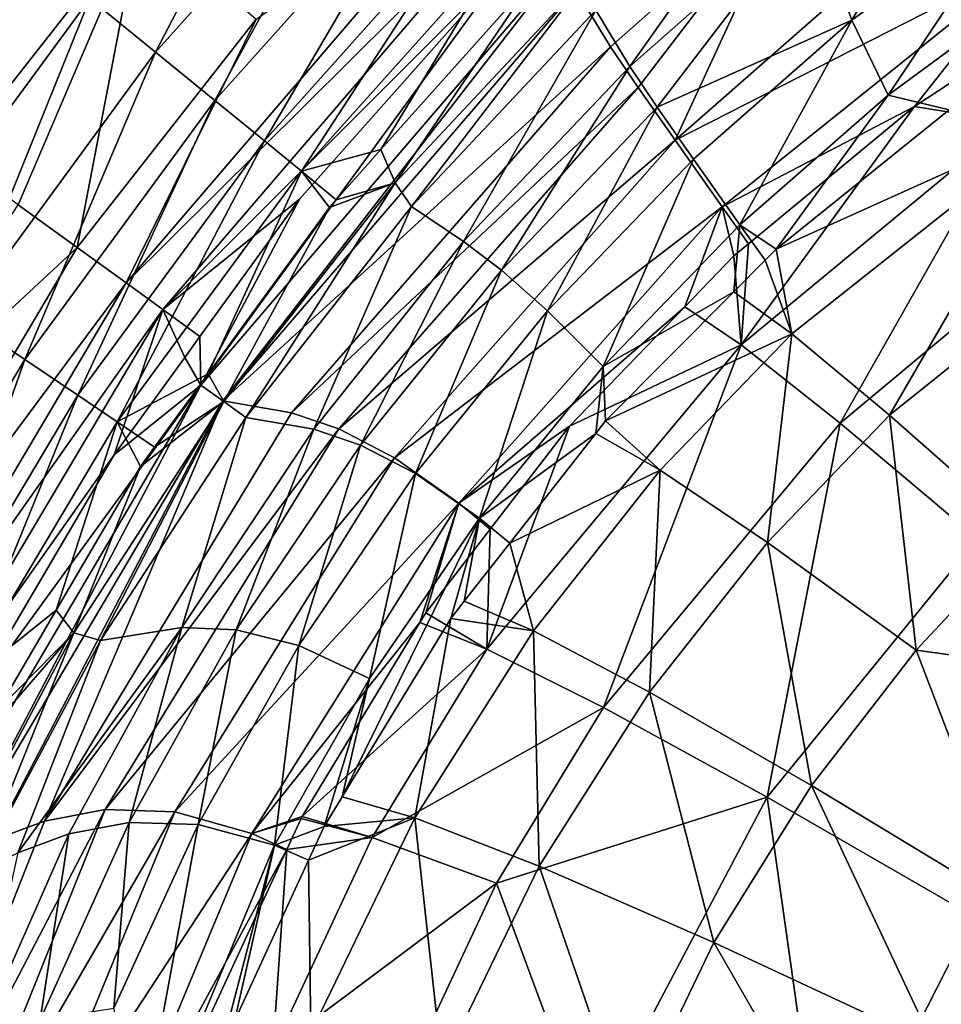
# Model space of a CAD drawing. Extents: x -1 to 160, y 0 to 70.
# Drawn here: x 14 to 19, y 49 to 55 of the extents above; entities that cross this region are included whole.
import ezdxf

# ---------------------------------------------------------------- set-up
doc = ezdxf.new("R2010")
doc.units = 0
doc.layers.add('PORCELANA', color=60, linetype='CONTINUOUS')

msp = doc.modelspace()

# ---------------------------------------------------------------- linework, layer by layer
at = {"layer": 'PORCELANA'}
for points in [[(14.4159, 54.565, 39.3776), (15.3479, 56.3564, 39.6304), (14.0265, 54.8825, 39.6287), (14.4159, 54.565, 39.3776)], [(14.4159, 54.565, 39.3776), (15.7047, 56.0044, 39.3805), (15.3479, 56.3564, 39.6304), (14.4159, 54.565, 39.3776)], [(18.2917, 55.4246, 23.2334), (18.5363, 54.7532, 16.1661), (19.4347, 56.2711, 23.223), (18.2917, 55.4246, 23.2334)], [(19.4347, 56.2711, 23.223), (18.5363, 54.7532, 16.1661), (19.5356, 55.4898, 16.1637), (19.4347, 56.2711, 23.223)], [(14.7672, 54.2782, 39.0286), (15.7047, 56.0044, 39.3805), (14.4159, 54.565, 39.3776), (14.7672, 54.2782, 39.0286)], [(14.7672, 54.2782, 39.0286), (16.027, 55.6865, 39.0332), (15.7047, 56.0044, 39.3805), (14.7672, 54.2782, 39.0286)], [(17.0209, 54.8136, 30.3055), (17.2222, 54.4789, 23.2619), (18.2104, 55.8752, 30.2671), (17.0209, 54.8136, 30.3055)], [(18.2104, 55.8752, 30.2671), (17.2222, 54.4789, 23.2619), (18.2917, 55.4246, 23.2334), (18.2104, 55.8752, 30.2671)], [(15.0114, 54.7595, 38.9005), (16.4319, 55.7548, 38.4989), (14.2418, 53.1987, 38.4886), (15.0114, 54.7595, 38.9005)], [(14.2418, 53.1987, 38.4886), (16.4319, 55.7548, 38.4989), (16.6204, 55.5628, 38.0407), (14.2418, 53.1987, 38.4886)], [(15.0598, 54.0394, 38.5986), (16.027, 55.6865, 39.0332), (14.7672, 54.2782, 39.0286), (15.0598, 54.0394, 38.5986)], [(16.2957, 55.4215, 38.6052), (16.027, 55.6865, 39.0332), (15.0598, 54.0394, 38.5986), (16.2957, 55.4215, 38.6052)], [(14.2418, 53.1987, 38.4886), (16.6204, 55.5628, 38.0407), (14.4588, 53.0413, 38.0269), (14.2418, 53.1987, 38.4886)], [(14.4588, 53.0413, 38.0269), (16.6204, 55.5628, 38.0407), (16.5007, 55.0848, 37.0753), (14.4588, 53.0413, 38.0269)], [(16.9034, 54.9327, 30.2436), (18.1865, 55.5501, 23.1414), (17.1074, 54.596, 23.1703), (16.9034, 54.9327, 30.2436)], [(18.1865, 55.5501, 23.1414), (17.2725, 54.3544, 19.6143), (17.1074, 54.596, 23.1703), (18.1865, 55.5501, 23.1414)], [(18.1865, 55.5501, 23.1414), (17.49, 54.043, 16.0611), (17.2725, 54.3544, 19.6143), (18.1865, 55.5501, 23.1414)], [(18.4359, 54.8722, 16.0382), (17.49, 54.043, 16.0611), (18.1865, 55.5501, 23.1414), (18.4359, 54.8722, 16.0382)], [(18.7504, 54.3094, 12.6456), (19.5356, 55.4898, 16.1637), (18.5363, 54.7532, 16.1661), (18.7504, 54.3094, 12.6456)], [(19.6848, 54.9978, 12.6464), (19.5356, 55.4898, 16.1637), (18.7504, 54.3094, 12.6456), (19.6848, 54.9978, 12.6464)], [(15.2789, 53.8602, 38.1135), (16.2957, 55.4215, 38.6052), (15.0598, 54.0394, 38.5986), (15.2789, 53.8602, 38.1135)], [(16.4977, 55.2226, 38.1222), (16.2957, 55.4215, 38.6052), (15.2789, 53.8602, 38.1135), (16.4977, 55.2226, 38.1222)], [(17.2222, 54.4789, 23.2619), (17.385, 54.2397, 19.7236), (18.2917, 55.4246, 23.2334), (17.2222, 54.4789, 23.2619)], [(18.2917, 55.4246, 23.2334), (17.385, 54.2397, 19.7236), (18.5363, 54.7532, 16.1661), (18.2917, 55.4246, 23.2334)], [(13.2155, 53.94, 39.4694), (12.8063, 54.9264, 39.6582), (14.324, 55.3511, 39.4693), (13.2155, 53.94, 39.4694)], [(13.2155, 53.94, 39.4694), (14.324, 55.3511, 39.4693), (13.6025, 53.6607, 39.2302), (13.2155, 53.94, 39.4694)], [(13.6025, 53.6607, 39.2302), (14.324, 55.3511, 39.4693), (13.9516, 53.4086, 38.8978), (13.6025, 53.6607, 39.2302)], [(15.0114, 54.7595, 38.9005), (13.9516, 53.4086, 38.8978), (14.324, 55.3511, 39.4693), (15.0114, 54.7595, 38.9005)], [(15.7498, 53.9878, 37.0985), (16.4977, 55.2226, 38.1222), (15.2789, 53.8602, 38.1135), (15.7498, 53.9878, 37.0985)], [(16.6569, 55.0041, 37.1073), (16.4977, 55.2226, 38.1222), (15.7498, 53.9878, 37.0985), (16.6569, 55.0041, 37.1073)], [(14.6833, 52.5933, 33.9185), (16.5007, 55.0848, 37.0753), (16.8446, 55.1164, 33.7838), (14.6833, 52.5933, 33.9185)], [(14.6833, 52.5933, 33.9185), (16.8446, 55.1164, 33.7838), (14.8144, 52.5007, 30.3614), (14.6833, 52.5933, 33.9185)], [(16.8446, 55.1164, 33.7838), (16.9034, 54.9327, 30.2436), (14.8144, 52.5007, 30.3614), (16.8446, 55.1164, 33.7838)], [(17.49, 54.043, 16.0611), (19.5977, 55.119, 12.4995), (17.768, 53.6491, 12.5195), (17.49, 54.043, 16.0611)], [(18.4359, 54.8722, 16.0382), (19.5977, 55.119, 12.4995), (17.49, 54.043, 16.0611), (18.4359, 54.8722, 16.0382)], [(17.768, 53.6491, 12.5195), (19.5977, 55.119, 12.4995), (18.9076, 54.242, 10.6481), (17.768, 53.6491, 12.5195)], [(19.2012, 54.4351, 10.5835), (18.9076, 54.242, 10.6481), (19.5977, 55.119, 12.4995), (19.2012, 54.4351, 10.5835)], [(14.4588, 53.0413, 38.0269), (16.5007, 55.0848, 37.0753), (15.2672, 53.6937, 37.0639), (14.4588, 53.0413, 38.0269)], [(15.2672, 53.6937, 37.0639), (16.5007, 55.0848, 37.0753), (14.6833, 52.5933, 33.9185), (15.2672, 53.6937, 37.0639)], [(15.8338, 53.7919, 33.8921), (16.6569, 55.0041, 37.1073), (15.7498, 53.9878, 37.0985), (15.8338, 53.7919, 33.8921)], [(16.9627, 54.9976, 33.8319), (16.6569, 55.0041, 37.1073), (15.8338, 53.7919, 33.8921), (16.9627, 54.9976, 33.8319)], [(15.8338, 53.7919, 33.8921), (15.93, 53.6513, 30.358), (16.9627, 54.9976, 33.8319), (15.8338, 53.7919, 33.8921)], [(16.9627, 54.9976, 33.8319), (15.93, 53.6513, 30.358), (17.0209, 54.8136, 30.3055), (16.9627, 54.9976, 33.8319)], [(18.7504, 54.3094, 12.6456), (19.1123, 54.2235, 10.8372), (19.6848, 54.9978, 12.6464), (18.7504, 54.3094, 12.6456)], [(12.8463, 53.2763, 39.6294), (14.0265, 54.8825, 39.6287), (12.7653, 54.9427, 39.8268), (12.8463, 53.2763, 39.6294)], [(16.9034, 54.9327, 30.2436), (17.1074, 54.596, 23.1703), (14.8144, 52.5007, 30.3614), (16.9034, 54.9327, 30.2436)], [(13.2646, 52.9971, 39.3769), (14.0265, 54.8825, 39.6287), (12.8463, 53.2763, 39.6294), (13.2646, 52.9971, 39.3769)], [(13.2646, 52.9971, 39.3769), (14.4159, 54.565, 39.3776), (14.0265, 54.8825, 39.6287), (13.2646, 52.9971, 39.3769)], [(15.93, 53.6513, 30.358), (16.239, 53.4444, 23.3081), (17.0209, 54.8136, 30.3055), (15.93, 53.6513, 30.358)], [(17.0209, 54.8136, 30.3055), (16.239, 53.4444, 23.3081), (17.2222, 54.4789, 23.2619), (17.0209, 54.8136, 30.3055)], [(14.2418, 53.1987, 38.4886), (13.9516, 53.4086, 38.8978), (15.0114, 54.7595, 38.9005), (14.2418, 53.1987, 38.4886)], [(17.385, 54.2397, 19.7236), (17.5995, 53.9318, 16.1886), (18.5363, 54.7532, 16.1661), (17.385, 54.2397, 19.7236)], [(17.8738, 53.5427, 12.6657), (18.5363, 54.7532, 16.1661), (17.5995, 53.9318, 16.1886), (17.8738, 53.5427, 12.6657)], [(18.7504, 54.3094, 12.6456), (18.5363, 54.7532, 16.1661), (17.8738, 53.5427, 12.6657), (18.7504, 54.3094, 12.6456)], [(14.8144, 52.5007, 30.3614), (17.1074, 54.596, 23.1703), (15.2211, 52.4315, 23.2803), (14.8144, 52.5007, 30.3614)], [(17.2725, 54.3544, 19.6143), (15.2211, 52.4315, 23.2803), (17.1074, 54.596, 23.1703), (17.2725, 54.3544, 19.6143)], [(13.6417, 52.7451, 39.0262), (14.4159, 54.565, 39.3776), (13.2646, 52.9971, 39.3769), (13.6417, 52.7451, 39.0262)], [(13.6417, 52.7451, 39.0262), (14.7672, 54.2782, 39.0286), (14.4159, 54.565, 39.3776), (13.6417, 52.7451, 39.0262)], [(16.239, 53.4444, 23.3081), (16.4621, 53.2751, 19.7682), (17.2222, 54.4789, 23.2619), (16.239, 53.4444, 23.3081)], [(17.2222, 54.4789, 23.2619), (16.4621, 53.2751, 19.7682), (17.385, 54.2397, 19.7236), (17.2222, 54.4789, 23.2619)], [(19.4775, 54.1509, 8.9714), (18.9076, 54.242, 10.6481), (19.2012, 54.4351, 10.5835), (19.4775, 54.1509, 8.9714)], [(17.2725, 54.3544, 19.6143), (15.5, 52.336, 19.7222), (15.2211, 52.4315, 23.2803), (17.2725, 54.3544, 19.6143)], [(17.49, 54.043, 16.0611), (15.5, 52.336, 19.7222), (17.2725, 54.3544, 19.6143), (17.49, 54.043, 16.0611)], [(17.8738, 53.5427, 12.6657), (18.0881, 53.3981, 11.061), (18.7504, 54.3094, 12.6456), (17.8738, 53.5427, 12.6657)], [(18.7504, 54.3094, 12.6456), (18.0881, 53.3981, 11.061), (19.1123, 54.2235, 10.8372), (18.7504, 54.3094, 12.6456)], [(13.9552, 52.5352, 38.5943), (14.7672, 54.2782, 39.0286), (13.6417, 52.7451, 39.0262), (13.9552, 52.5352, 38.5943)], [(15.0598, 54.0394, 38.5986), (14.7672, 54.2782, 39.0286), (13.9552, 52.5352, 38.5943), (15.0598, 54.0394, 38.5986)], [(16.4621, 53.2751, 19.7682), (16.736, 53.0345, 16.2313), (17.385, 54.2397, 19.7236), (16.4621, 53.2751, 19.7682)], [(17.385, 54.2397, 19.7236), (16.736, 53.0345, 16.2313), (17.5995, 53.9318, 16.1886), (17.385, 54.2397, 19.7236)], [(17.768, 53.6491, 12.5195), (18.9076, 54.242, 10.6481), (17.9241, 53.4298, 10.8622), (17.768, 53.6491, 12.5195)], [(17.8815, 52.8324, 9.2577), (17.9241, 53.4298, 10.8622), (18.9076, 54.242, 10.6481), (17.8815, 52.8324, 9.2577)], [(17.8815, 52.8324, 9.2577), (18.9076, 54.242, 10.6481), (19.4775, 54.1509, 8.9714), (17.8815, 52.8324, 9.2577)], [(19.1123, 54.2235, 10.8372), (18.0881, 53.3981, 11.061), (19.7685, 54.1569, 9.0698), (19.1123, 54.2235, 10.8372)], [(18.4668, 52.3698, 7.5058), (17.8815, 52.8324, 9.2577), (19.4775, 54.1509, 8.9714), (18.4668, 52.3698, 7.5058)], [(19.7685, 54.1569, 9.0698), (18.0881, 53.3981, 11.061), (18.1811, 52.8987, 9.3566), (19.7685, 54.1569, 9.0698)], [(19.7685, 54.1569, 9.0698), (18.1811, 52.8987, 9.3566), (18.7595, 52.4175, 7.6162), (19.7685, 54.1569, 9.0698)], [(18.4668, 52.3698, 7.5058), (19.4775, 54.1509, 8.9714), (19.9504, 53.6066, 7.2983), (18.4668, 52.3698, 7.5058)], [(19.7685, 54.1569, 9.0698), (18.7595, 52.4175, 7.6162), (20.2325, 53.5967, 7.4076), (19.7685, 54.1569, 9.0698)], [(14.1894, 52.378, 38.1073), (15.0598, 54.0394, 38.5986), (13.9552, 52.5352, 38.5943), (14.1894, 52.378, 38.1073)], [(15.2789, 53.8602, 38.1135), (15.0598, 54.0394, 38.5986), (14.1894, 52.378, 38.1073), (15.2789, 53.8602, 38.1135)], [(17.49, 54.043, 16.0611), (15.8295, 52.1647, 16.1664), (15.5, 52.336, 19.7222), (17.49, 54.043, 16.0611)], [(17.768, 53.6491, 12.5195), (15.8295, 52.1647, 16.1664), (17.49, 54.043, 16.0611), (17.768, 53.6491, 12.5195)], [(15.7498, 53.9878, 37.0985), (15.2789, 53.8602, 38.1135), (15.4848, 53.6909, 37.0959), (15.7498, 53.9878, 37.0985)], [(15.8338, 53.7919, 33.8921), (15.7498, 53.9878, 37.0985), (15.4848, 53.6909, 37.0959), (15.8338, 53.7919, 33.8921)], [(17.0649, 52.7056, 12.7066), (17.5995, 53.9318, 16.1886), (16.736, 53.0345, 16.2313), (17.0649, 52.7056, 12.7066)], [(17.8738, 53.5427, 12.6657), (17.5995, 53.9318, 16.1886), (17.0649, 52.7056, 12.7066), (17.8738, 53.5427, 12.6657)], [(14.1894, 52.378, 38.1073), (14.7262, 52.661, 37.0894), (15.2789, 53.8602, 38.1135), (14.1894, 52.378, 38.1073)], [(15.2789, 53.8602, 38.1135), (14.7262, 52.661, 37.0894), (15.4443, 53.6455, 37.0955), (15.2789, 53.8602, 38.1135)], [(15.2789, 53.8602, 38.1135), (15.4443, 53.6455, 37.0955), (15.4848, 53.6909, 37.0959), (15.2789, 53.8602, 38.1135)], [(15.4443, 53.6455, 37.0955), (14.8203, 52.4967, 33.9659), (15.8338, 53.7919, 33.8921), (15.4443, 53.6455, 37.0955)], [(14.8203, 52.4967, 33.9659), (14.9502, 52.4028, 30.4241), (15.8338, 53.7919, 33.8921), (14.8203, 52.4967, 33.9659)], [(15.8338, 53.7919, 33.8921), (14.9502, 52.4028, 30.4241), (15.93, 53.6513, 30.358), (15.8338, 53.7919, 33.8921)], [(15.4443, 53.6455, 37.0955), (15.8338, 53.7919, 33.8921), (15.4848, 53.6909, 37.0959), (15.4443, 53.6455, 37.0955)], [(13.6025, 53.6607, 39.2302), (13.9516, 53.4086, 38.8978), (12.6437, 52.1932, 39.2303), (13.6025, 53.6607, 39.2302)], [(15.2672, 53.6937, 37.0639), (14.6778, 52.8813, 37.0593), (14.4588, 53.0413, 38.0269), (15.2672, 53.6937, 37.0639)], [(14.6833, 52.5933, 33.9185), (14.6778, 52.8813, 37.0593), (15.2672, 53.6937, 37.0639), (14.6833, 52.5933, 33.9185)], [(14.9502, 52.4028, 30.4241), (15.3528, 52.3335, 23.3716), (15.93, 53.6513, 30.358), (14.9502, 52.4028, 30.4241)], [(15.93, 53.6513, 30.358), (15.3528, 52.3335, 23.3716), (16.239, 53.4444, 23.3081), (15.93, 53.6513, 30.358)], [(17.768, 53.6491, 12.5195), (16.2105, 51.8962, 12.6221), (15.8295, 52.1647, 16.1664), (17.768, 53.6491, 12.5195)], [(17.5479, 53.0581, 10.9408), (16.2105, 51.8962, 12.6221), (17.768, 53.6491, 12.5195), (17.5479, 53.0581, 10.9408)], [(17.768, 53.6491, 12.5195), (17.8388, 53.3593, 10.8808), (17.5479, 53.0581, 10.9408), (17.768, 53.6491, 12.5195)], [(17.9241, 53.4298, 10.8622), (17.8388, 53.3593, 10.8808), (17.768, 53.6491, 12.5195), (17.9241, 53.4298, 10.8622)], [(14.7262, 52.661, 37.0894), (14.8203, 52.4967, 33.9659), (15.4443, 53.6455, 37.0955), (14.7262, 52.661, 37.0894)], [(19.2798, 51.6853, 5.8561), (18.4668, 52.3698, 7.5058), (19.9504, 53.6066, 7.2983), (19.2798, 51.6853, 5.8561)], [(20.2325, 53.5967, 7.4076), (18.7595, 52.4175, 7.6162), (19.5584, 51.7126, 5.9793), (20.2325, 53.5967, 7.4076)], [(17.0649, 52.7056, 12.7066), (17.837, 53.1455, 11.1128), (17.8738, 53.5427, 12.6657), (17.0649, 52.7056, 12.7066)], [(17.8738, 53.5427, 12.6657), (17.837, 53.1455, 11.1128), (18.0235, 53.3332, 11.0743), (17.8738, 53.5427, 12.6657)], [(17.8738, 53.5427, 12.6657), (18.0235, 53.3332, 11.0743), (18.0881, 53.3981, 11.061), (17.8738, 53.5427, 12.6657)], [(15.3528, 52.3335, 23.3716), (15.6288, 52.2396, 19.8312), (16.239, 53.4444, 23.3081), (15.3528, 52.3335, 23.3716)], [(16.239, 53.4444, 23.3081), (15.6288, 52.2396, 19.8312), (16.4621, 53.2751, 19.7682), (16.239, 53.4444, 23.3081)], [(17.8388, 53.3593, 10.8808), (17.9241, 53.4298, 10.8622), (17.8815, 52.8324, 9.2577), (17.8388, 53.3593, 10.8808)], [(12.6437, 52.1932, 39.2303), (13.9516, 53.4086, 38.8978), (12.2022, 50.4604, 38.8954), (12.6437, 52.1932, 39.2303)], [(14.2418, 53.1987, 38.4886), (12.2022, 50.4604, 38.8954), (13.9516, 53.4086, 38.8978), (14.2418, 53.1987, 38.4886)], [(17.8815, 52.8324, 9.2577), (17.5479, 53.0581, 10.9408), (17.8388, 53.3593, 10.8808), (17.8815, 52.8324, 9.2577)], [(18.0881, 53.3981, 11.061), (18.0235, 53.3332, 11.0743), (18.1811, 52.8987, 9.3566), (18.0881, 53.3981, 11.061)], [(18.1811, 52.8987, 9.3566), (18.0235, 53.3332, 11.0743), (17.837, 53.1455, 11.1128), (18.1811, 52.8987, 9.3566)], [(15.6288, 52.2396, 19.8312), (15.955, 52.0714, 16.2936), (16.4621, 53.2751, 19.7682), (15.6288, 52.2396, 19.8312)], [(16.4621, 53.2751, 19.7682), (15.955, 52.0714, 16.2936), (16.736, 53.0345, 16.2313), (16.4621, 53.2751, 19.7682)], [(12.5232, 50.3037, 38.483), (12.2022, 50.4604, 38.8954), (14.2418, 53.1987, 38.4886), (12.5232, 50.3037, 38.483)], [(14.2418, 53.1987, 38.4886), (14.4588, 53.0413, 38.0269), (12.5232, 50.3037, 38.483), (14.2418, 53.1987, 38.4886)], [(17.0649, 52.7056, 12.7066), (17.0793, 52.3831, 11.2693), (17.837, 53.1455, 11.1128), (17.0649, 52.7056, 12.7066)], [(18.1811, 52.8987, 9.3566), (17.837, 53.1455, 11.1128), (17.0793, 52.3831, 11.2693), (18.1811, 52.8987, 9.3566)], [(12.5232, 50.3037, 38.483), (14.4588, 53.0413, 38.0269), (12.7624, 50.1866, 38.0185), (12.5232, 50.3037, 38.483)], [(14.4588, 53.0413, 38.0269), (14.1699, 52.1811, 37.0552), (12.7624, 50.1866, 38.0185), (14.4588, 53.0413, 38.0269)], [(14.4588, 53.0413, 38.0269), (14.5883, 52.7579, 37.0586), (14.1699, 52.1811, 37.0552), (14.4588, 53.0413, 38.0269)], [(14.6778, 52.8813, 37.0593), (14.5883, 52.7579, 37.0586), (14.4588, 53.0413, 38.0269), (14.6778, 52.8813, 37.0593)], [(16.3322, 51.8077, 12.7678), (16.736, 53.0345, 16.2313), (15.955, 52.0714, 16.2936), (16.3322, 51.8077, 12.7678)], [(17.5479, 53.0581, 10.9408), (16.8662, 52.3525, 11.0816), (16.2105, 51.8962, 12.6221), (17.5479, 53.0581, 10.9408)], [(17.0649, 52.7056, 12.7066), (16.736, 53.0345, 16.2313), (16.3322, 51.8077, 12.7678), (17.0649, 52.7056, 12.7066)], [(17.8815, 52.8324, 9.2577), (16.8662, 52.3525, 11.0816), (17.5479, 53.0581, 10.9408), (17.8815, 52.8324, 9.2577)], [(12.6685, 51.1109, 39.0247), (13.6417, 52.7451, 39.0262), (13.2646, 52.9971, 39.3769), (12.6685, 51.1109, 39.0247)], [(17.4027, 52.0908, 9.4847), (18.1811, 52.8987, 9.3566), (17.0793, 52.3831, 11.2693), (17.4027, 52.0908, 9.4847)], [(17.4027, 52.0908, 9.4847), (18.0368, 51.6629, 7.7074), (18.1811, 52.8987, 9.3566), (17.4027, 52.0908, 9.4847)], [(18.7595, 52.4175, 7.6162), (18.1811, 52.8987, 9.3566), (18.0368, 51.6629, 7.7074), (18.7595, 52.4175, 7.6162)], [(14.6833, 52.5933, 33.9185), (14.5883, 52.7579, 37.0586), (14.6778, 52.8813, 37.0593), (14.6833, 52.5933, 33.9185)], [(16.376, 51.032, 9.4943), (16.8662, 52.3525, 11.0816), (17.8815, 52.8324, 9.2577), (16.376, 51.032, 9.4943)], [(17.066, 50.6874, 7.6717), (16.376, 51.032, 9.4943), (17.8815, 52.8324, 9.2577), (17.066, 50.6874, 7.6717)], [(17.066, 50.6874, 7.6717), (17.8815, 52.8324, 9.2577), (18.4668, 52.3698, 7.5058), (17.066, 50.6874, 7.6717)], [(13.0001, 50.9323, 38.591), (13.6417, 52.7451, 39.0262), (12.6685, 51.1109, 39.0247), (13.0001, 50.9323, 38.591)], [(13.9552, 52.5352, 38.5943), (13.6417, 52.7451, 39.0262), (13.0001, 50.9323, 38.591), (13.9552, 52.5352, 38.5943)], [(14.6833, 52.5933, 33.9185), (14.1699, 52.1811, 37.0552), (14.5883, 52.7579, 37.0586), (14.6833, 52.5933, 33.9185)], [(14.1894, 52.378, 38.1073), (14.4104, 52.2281, 37.0867), (14.7262, 52.661, 37.0894), (14.1894, 52.378, 38.1073)], [(14.7262, 52.661, 37.0894), (14.4104, 52.2281, 37.0867), (14.8203, 52.4967, 33.9659), (14.7262, 52.661, 37.0894)], [(16.3322, 51.8077, 12.7678), (17.0211, 52.3088, 11.28), (17.0649, 52.7056, 12.7066), (16.3322, 51.8077, 12.7678)], [(17.0211, 52.3088, 11.28), (17.0793, 52.3831, 11.2693), (17.0649, 52.7056, 12.7066), (17.0211, 52.3088, 11.28)], [(13.0245, 49.7773, 34.1024), (13.2654, 50.6431, 37.0486), (14.6833, 52.5933, 33.9185), (13.0245, 49.7773, 34.1024)], [(13.0245, 49.7773, 34.1024), (14.6833, 52.5933, 33.9185), (13.2082, 49.786, 30.5286), (13.0245, 49.7773, 34.1024)], [(13.2082, 49.786, 30.5286), (14.6833, 52.5933, 33.9185), (14.8144, 52.5007, 30.3614), (13.2082, 49.786, 30.5286)], [(13.2654, 50.6431, 37.0486), (14.1699, 52.1811, 37.0552), (14.6833, 52.5933, 33.9185), (13.2654, 50.6431, 37.0486)], [(13.2474, 50.7988, 38.1023), (13.9552, 52.5352, 38.5943), (13.0001, 50.9323, 38.591), (13.2474, 50.7988, 38.1023)], [(13.2082, 49.786, 30.5286), (14.8144, 52.5007, 30.3614), (13.4526, 49.9027, 27.0026), (13.2082, 49.786, 30.5286)], [(14.1894, 52.378, 38.1073), (13.9552, 52.5352, 38.5943), (13.2474, 50.7988, 38.1023), (14.1894, 52.378, 38.1073)], [(13.4526, 49.9027, 27.0026), (14.8144, 52.5007, 30.3614), (13.7577, 50.0155, 23.4539), (13.4526, 49.9027, 27.0026)], [(14.8144, 52.5007, 30.3614), (15.2211, 52.4315, 23.2803), (13.7577, 50.0155, 23.4539), (14.8144, 52.5007, 30.3614)], [(14.8203, 52.4967, 33.9659), (14.3267, 52.1134, 37.086), (13.9323, 51.1286, 34.0521), (14.8203, 52.4967, 33.9659)], [(13.9323, 51.1286, 34.0521), (14.0907, 51.0839, 30.5027), (14.8203, 52.4967, 33.9659), (13.9323, 51.1286, 34.0521)], [(14.8203, 52.4967, 33.9659), (14.0907, 51.0839, 30.5027), (14.9502, 52.4028, 30.4241), (14.8203, 52.4967, 33.9659)], [(14.8203, 52.4967, 33.9659), (14.4104, 52.2281, 37.0867), (14.3267, 52.1134, 37.086), (14.8203, 52.4967, 33.9659)], [(13.7577, 50.0155, 23.4539), (15.2211, 52.4315, 23.2803), (15.5, 52.336, 19.7222), (13.7577, 50.0155, 23.4539)], [(13.8285, 51.263, 37.082), (14.1894, 52.378, 38.1073), (13.2474, 50.7988, 38.1023), (13.8285, 51.263, 37.082)], [(14.3267, 52.1134, 37.086), (14.1894, 52.378, 38.1073), (13.8285, 51.263, 37.082), (14.3267, 52.1134, 37.086)], [(14.0907, 51.0839, 30.5027), (14.5721, 51.1601, 23.4513), (14.9502, 52.4028, 30.4241), (14.0907, 51.0839, 30.5027)], [(14.3267, 52.1134, 37.086), (14.4104, 52.2281, 37.0867), (14.1894, 52.378, 38.1073), (14.3267, 52.1134, 37.086)], [(14.9502, 52.4028, 30.4241), (14.5721, 51.1601, 23.4513), (15.3528, 52.3335, 23.3716), (14.9502, 52.4028, 30.4241)], [(17.0793, 52.3831, 11.2693), (17.0211, 52.3088, 11.28), (17.4027, 52.0908, 9.4847), (17.0793, 52.3831, 11.2693)], [(18.0344, 50.1569, 5.955), (17.066, 50.6874, 7.6717), (18.4668, 52.3698, 7.5058), (18.0344, 50.1569, 5.955)], [(18.0344, 50.1569, 5.955), (18.4668, 52.3698, 7.5058), (19.2798, 51.6853, 5.8561), (18.0344, 50.1569, 5.955)], [(18.7595, 52.4175, 7.6162), (18.0368, 51.6629, 7.7074), (18.9169, 51.0261, 6.0356), (18.7595, 52.4175, 7.6162)], [(18.9169, 51.0261, 6.0356), (19.5584, 51.7126, 5.9793), (18.7595, 52.4175, 7.6162), (18.9169, 51.0261, 6.0356)], [(13.7577, 50.0155, 23.4539), (15.5, 52.336, 19.7222), (14.1181, 50.0834, 19.8991), (13.7577, 50.0155, 23.4539)], [(14.1181, 50.0834, 19.8991), (15.5, 52.336, 19.7222), (15.8295, 52.1647, 16.1664), (14.1181, 50.0834, 19.8991)], [(14.5721, 51.1601, 23.4513), (14.8929, 51.1459, 19.9118), (15.3528, 52.3335, 23.3716), (14.5721, 51.1601, 23.4513)], [(15.3528, 52.3335, 23.3716), (14.8929, 51.1459, 19.9118), (15.6288, 52.2396, 19.8312), (15.3528, 52.3335, 23.3716)], [(16.2105, 51.8962, 12.6221), (16.8662, 52.3525, 11.0816), (16.3966, 51.7425, 11.1696), (16.2105, 51.8962, 12.6221)], [(16.3322, 51.8077, 12.7678), (16.5123, 51.6602, 11.3739), (17.0211, 52.3088, 11.28), (16.3322, 51.8077, 12.7678)], [(16.376, 51.032, 9.4943), (16.3966, 51.7425, 11.1696), (16.8662, 52.3525, 11.0816), (16.376, 51.032, 9.4943)], [(17.0211, 52.3088, 11.28), (16.5123, 51.6602, 11.3739), (17.4027, 52.0908, 9.4847), (17.0211, 52.3088, 11.28)], [(14.8929, 51.1459, 19.9118), (15.2637, 51.0544, 16.3743), (15.6288, 52.2396, 19.8312), (14.8929, 51.1459, 19.9118)], [(15.6288, 52.2396, 19.8312), (15.2637, 51.0544, 16.3743), (15.955, 52.0714, 16.2936), (15.6288, 52.2396, 19.8312)], [(12.7624, 50.1866, 38.0185), (14.1699, 52.1811, 37.0552), (13.2654, 50.6431, 37.0486), (12.7624, 50.1866, 38.0185)], [(14.1181, 50.0834, 19.8991), (15.8295, 52.1647, 16.1664), (14.5292, 50.0692, 16.3449), (14.1181, 50.0834, 19.8991)], [(14.5292, 50.0692, 16.3449), (15.8295, 52.1647, 16.1664), (16.2105, 51.8962, 12.6221), (14.5292, 50.0692, 16.3449)], [(13.9323, 51.1286, 34.0521), (14.3267, 52.1134, 37.086), (13.8285, 51.263, 37.082), (13.9323, 51.1286, 34.0521)], [(17.4027, 52.0908, 9.4847), (16.5123, 51.6602, 11.3739), (16.6526, 51.1418, 9.5943), (17.4027, 52.0908, 9.4847)], [(17.4027, 52.0908, 9.4847), (16.6526, 51.1418, 9.5943), (17.3397, 50.778, 7.7833), (17.4027, 52.0908, 9.4847)], [(17.3397, 50.778, 7.7833), (18.0368, 51.6629, 7.7074), (17.4027, 52.0908, 9.4847), (17.3397, 50.778, 7.7833)], [(15.6825, 50.8596, 12.8482), (15.955, 52.0714, 16.2936), (15.2637, 51.0544, 16.3743), (15.6825, 50.8596, 12.8482)], [(16.3322, 51.8077, 12.7678), (15.955, 52.0714, 16.2936), (15.6825, 50.8596, 12.8482), (16.3322, 51.8077, 12.7678)], [(14.5292, 50.0692, 16.3449), (16.2105, 51.8962, 12.6221), (14.9863, 49.9416, 12.8011), (14.5292, 50.0692, 16.3449)], [(14.9863, 49.9416, 12.8011), (16.2105, 51.8962, 12.6221), (15.9805, 51.1899, 11.2467), (14.9863, 49.9416, 12.8011)], [(16.2105, 51.8962, 12.6221), (16.0153, 51.2472, 11.2411), (15.9805, 51.1899, 11.2467), (16.2105, 51.8962, 12.6221)], [(16.2105, 51.8962, 12.6221), (16.3966, 51.7425, 11.1696), (16.0153, 51.2472, 11.2411), (16.2105, 51.8962, 12.6221)], [(15.6825, 50.8596, 12.8482), (15.5194, 50.1589, 11.5349), (16.3322, 51.8077, 12.7678), (15.6825, 50.8596, 12.8482)], [(16.3322, 51.8077, 12.7678), (15.5194, 50.1589, 11.5349), (16.1627, 51.2145, 11.4385), (16.3322, 51.8077, 12.7678)], [(16.3322, 51.8077, 12.7678), (16.1627, 51.2145, 11.4385), (16.2428, 51.3166, 11.4237), (16.3322, 51.8077, 12.7678)], [(16.2428, 51.3166, 11.4237), (16.5123, 51.6602, 11.3739), (16.3322, 51.8077, 12.7678), (16.2428, 51.3166, 11.4237)], [(16.0153, 51.2472, 11.2411), (16.3966, 51.7425, 11.1696), (16.376, 51.032, 9.4943), (16.0153, 51.2472, 11.2411)], [(19.2798, 51.6853, 5.8561), (19.2554, 49.4522, 4.4337), (18.0344, 50.1569, 5.955), (19.2798, 51.6853, 5.8561)], [(18.9169, 51.0261, 6.0356), (20.5561, 50.8008, 4.5285), (19.5584, 51.7126, 5.9793), (18.9169, 51.0261, 6.0356)], [(16.5123, 51.6602, 11.3739), (16.2428, 51.3166, 11.4237), (16.6526, 51.1418, 9.5943), (16.5123, 51.6602, 11.3739)], [(17.3397, 50.778, 7.7833), (18.2984, 50.2252, 6.0799), (18.0368, 51.6629, 7.7074), (17.3397, 50.778, 7.7833)], [(18.9169, 51.0261, 6.0356), (18.0368, 51.6629, 7.7074), (18.2984, 50.2252, 6.0799), (18.9169, 51.0261, 6.0356)], [(13.8285, 51.263, 37.082), (13.2474, 50.7988, 38.1023), (13.4813, 50.6706, 37.0792), (13.8285, 51.263, 37.082)], [(13.9323, 51.1286, 34.0521), (13.8285, 51.263, 37.082), (13.4813, 50.6706, 37.0792), (13.9323, 51.1286, 34.0521)], [(16.2428, 51.3166, 11.4237), (16.1627, 51.2145, 11.4385), (16.6526, 51.1418, 9.5943), (16.2428, 51.3166, 11.4237)], [(16.1627, 51.2145, 11.4385), (15.5194, 50.1589, 11.5349), (15.9507, 50.0353, 9.679), (16.1627, 51.2145, 11.4385)], [(16.6526, 51.1418, 9.5943), (16.1627, 51.2145, 11.4385), (15.9507, 50.0353, 9.679), (16.6526, 51.1418, 9.5943)], [(16.376, 51.032, 9.4943), (15.9805, 51.1899, 11.2467), (16.0153, 51.2472, 11.2411), (16.376, 51.032, 9.4943)], [(13.6005, 49.8268, 27.0773), (13.9026, 49.9391, 23.5458), (14.5721, 51.1601, 23.4513), (13.6005, 49.8268, 27.0773)], [(14.0907, 51.0839, 30.5027), (13.6005, 49.8268, 27.0773), (14.5721, 51.1601, 23.4513), (14.0907, 51.0839, 30.5027)], [(14.5721, 51.1601, 23.4513), (13.9026, 49.9391, 23.5458), (14.2598, 50.0076, 20.0085), (14.5721, 51.1601, 23.4513)], [(14.5721, 51.1601, 23.4513), (14.2598, 50.0076, 20.0085), (14.8929, 51.1459, 19.9118), (14.5721, 51.1601, 23.4513)], [(14.8929, 51.1459, 19.9118), (14.2598, 50.0076, 20.0085), (14.6672, 49.996, 16.4722), (14.8929, 51.1459, 19.9118)], [(14.8929, 51.1459, 19.9118), (14.6672, 49.996, 16.4722), (15.2637, 51.0544, 16.3743), (14.8929, 51.1459, 19.9118)], [(14.9863, 49.9416, 12.8011), (15.9805, 51.1899, 11.2467), (15.2829, 50.0415, 11.3589), (14.9863, 49.9416, 12.8011)], [(15.2829, 50.0415, 11.3589), (15.9805, 51.1899, 11.2467), (16.376, 51.032, 9.4943), (15.2829, 50.0415, 11.3589)], [(13.3734, 50.4863, 37.0784), (13.1762, 49.7055, 34.1495), (13.9323, 51.1286, 34.0521), (13.3734, 50.4863, 37.0784)], [(13.1762, 49.7055, 34.1495), (13.3581, 49.7119, 30.5925), (13.9323, 51.1286, 34.0521), (13.1762, 49.7055, 34.1495)], [(13.9323, 51.1286, 34.0521), (13.3581, 49.7119, 30.5925), (14.0907, 51.0839, 30.5027), (13.9323, 51.1286, 34.0521)], [(13.3734, 50.4863, 37.0784), (13.9323, 51.1286, 34.0521), (13.4813, 50.6706, 37.0792), (13.3734, 50.4863, 37.0784)], [(16.6526, 51.1418, 9.5943), (15.9507, 50.0353, 9.679), (16.6868, 49.7477, 7.839), (16.6526, 51.1418, 9.5943)], [(17.3397, 50.778, 7.7833), (16.6526, 51.1418, 9.5943), (16.6868, 49.7477, 7.839), (17.3397, 50.778, 7.7833)], [(13.3581, 49.7119, 30.5925), (13.6005, 49.8268, 27.0773), (14.0907, 51.0839, 30.5027), (13.3581, 49.7119, 30.5925)], [(15.1205, 49.873, 12.9466), (15.2637, 51.0544, 16.3743), (14.6672, 49.996, 16.4722), (15.1205, 49.873, 12.9466)], [(15.6825, 50.8596, 12.8482), (15.2637, 51.0544, 16.3743), (15.1205, 49.873, 12.9466), (15.6825, 50.8596, 12.8482)], [(15.6978, 49.9179, 9.5789), (15.2829, 50.0415, 11.3589), (16.376, 51.032, 9.4943), (15.6978, 49.9179, 9.5789)], [(15.6978, 49.9179, 9.5789), (16.376, 51.032, 9.4943), (17.066, 50.6874, 7.6717), (15.6978, 49.9179, 9.5789)], [(18.9169, 51.0261, 6.0356), (18.2984, 50.2252, 6.0799), (19.5025, 49.4961, 4.5719), (18.9169, 51.0261, 6.0356)], [(19.5025, 49.4961, 4.5719), (20.5561, 50.8008, 4.5285), (18.9169, 51.0261, 6.0356), (19.5025, 49.4961, 4.5719)], [(15.1205, 49.873, 12.9466), (15.4128, 49.984, 11.5509), (15.6825, 50.8596, 12.8482), (15.1205, 49.873, 12.9466)], [(15.6825, 50.8596, 12.8482), (15.4128, 49.984, 11.5509), (15.5194, 50.1589, 11.5349), (15.6825, 50.8596, 12.8482)], [(17.3397, 50.778, 7.7833), (16.6868, 49.7477, 7.839), (17.7189, 49.2968, 6.1086), (17.3397, 50.778, 7.7833)], [(17.7189, 49.2968, 6.1086), (18.2984, 50.2252, 6.0799), (17.3397, 50.778, 7.7833), (17.7189, 49.2968, 6.1086)], [(16.4339, 49.6485, 7.7271), (15.6978, 49.9179, 9.5789), (17.066, 50.6874, 7.6717), (16.4339, 49.6485, 7.7271)], [(16.4339, 49.6485, 7.7271), (17.066, 50.6874, 7.6717), (18.0344, 50.1569, 5.955), (16.4339, 49.6485, 7.7271)], [(17.7189, 49.2968, 6.1086), (19.019, 48.6924, 4.5781), (18.2984, 50.2252, 6.0799), (17.7189, 49.2968, 6.1086)], [(19.5025, 49.4961, 4.5719), (18.2984, 50.2252, 6.0799), (19.019, 48.6924, 4.5781), (19.5025, 49.4961, 4.5719)], [(15.9507, 50.0353, 9.679), (15.5194, 50.1589, 11.5349), (15.4128, 49.984, 11.5509), (15.9507, 50.0353, 9.679)], [(16.9843, 48.1633, 5.9932), (16.4339, 49.6485, 7.7271), (18.0344, 50.1569, 5.955), (16.9843, 48.1633, 5.9932)], [(18.0344, 50.1569, 5.955), (18.3778, 47.7295, 4.432), (16.9843, 48.1633, 5.9932), (18.0344, 50.1569, 5.955)], [(18.0344, 50.1569, 5.955), (19.2554, 49.4522, 4.4337), (18.3778, 47.7295, 4.432), (18.0344, 50.1569, 5.955)], [(12.7529, 47.4684, 23.6795), (13.7577, 50.0155, 23.4539), (14.1181, 50.0834, 19.8991), (12.7529, 47.4684, 23.6795)], [(12.7529, 47.4684, 23.6795), (14.1181, 50.0834, 19.8991), (13.1608, 47.7071, 20.1329), (12.7529, 47.4684, 23.6795)], [(13.1608, 47.7071, 20.1329), (14.1181, 50.0834, 19.8991), (14.5292, 50.0692, 16.3449), (13.1608, 47.7071, 20.1329)], [(13.1608, 47.7071, 20.1329), (14.5292, 50.0692, 16.3449), (13.6209, 47.8578, 16.5844), (13.1608, 47.7071, 20.1329)], [(13.6209, 47.8578, 16.5844), (14.5292, 50.0692, 16.3449), (14.9863, 49.9416, 12.8011), (13.6209, 47.8578, 16.5844)], [(15.2778, 50.0306, 11.3595), (14.9863, 49.9416, 12.8011), (15.2829, 50.0415, 11.3589), (15.2778, 50.0306, 11.3595)], [(15.2778, 50.0306, 11.3595), (15.2829, 50.0415, 11.3589), (15.6978, 49.9179, 9.5789), (15.2778, 50.0306, 11.3595)], [(13.4526, 49.9027, 27.0026), (13.7577, 50.0155, 23.4539), (12.7529, 47.4684, 23.6795), (13.4526, 49.9027, 27.0026)], [(13.9026, 49.9391, 23.5458), (13.7325, 48.8388, 20.1197), (14.2598, 50.0076, 20.0085), (13.9026, 49.9391, 23.5458)], [(14.2598, 50.0076, 20.0085), (13.7325, 48.8388, 20.1197), (14.1684, 48.909, 16.5856), (14.2598, 50.0076, 20.0085)], [(14.2598, 50.0076, 20.0085), (14.1684, 48.909, 16.5856), (14.6672, 49.996, 16.4722), (14.2598, 50.0076, 20.0085)], [(14.2683, 47.8315, 13.1898), (14.6672, 49.996, 16.4722), (14.1684, 48.909, 16.5856), (14.2683, 47.8315, 13.1898)], [(15.1205, 49.873, 12.9466), (14.6672, 49.996, 16.4722), (14.2683, 47.8315, 13.1898), (15.1205, 49.873, 12.9466)], [(15.1928, 49.8468, 11.3704), (14.9863, 49.9416, 12.8011), (15.2778, 50.0306, 11.3595), (15.1928, 49.8468, 11.3704)], [(15.1205, 49.873, 12.9466), (15.3205, 49.7833, 11.5615), (15.4128, 49.984, 11.5509), (15.1205, 49.873, 12.9466)], [(15.1928, 49.8468, 11.3704), (15.2778, 50.0306, 11.3595), (15.6978, 49.9179, 9.5789), (15.1928, 49.8468, 11.3704)], [(15.4128, 49.984, 11.5509), (15.3205, 49.7833, 11.5615), (15.9507, 50.0353, 9.679), (15.4128, 49.984, 11.5509)], [(15.9507, 50.0353, 9.679), (15.3205, 49.7833, 11.5615), (15.3338, 48.7632, 9.7332), (15.9507, 50.0353, 9.679)], [(15.9507, 50.0353, 9.679), (15.3338, 48.7632, 9.7332), (16.1117, 48.5647, 7.8699), (15.9507, 50.0353, 9.679)], [(16.6868, 49.7477, 7.839), (15.9507, 50.0353, 9.679), (16.1117, 48.5647, 7.8699), (16.6868, 49.7477, 7.839)], [(13.9026, 49.9391, 23.5458), (13.3475, 48.6856, 23.6535), (13.7325, 48.8388, 20.1197), (13.9026, 49.9391, 23.5458)], [(13.6005, 49.8268, 27.0773), (13.3475, 48.6856, 23.6535), (13.9026, 49.9391, 23.5458), (13.6005, 49.8268, 27.0773)], [(13.6209, 47.8578, 16.5844), (14.9863, 49.9416, 12.8011), (14.1253, 47.8787, 13.0443), (13.6209, 47.8578, 16.5844)], [(14.1253, 47.8787, 13.0443), (14.9863, 49.9416, 12.8011), (15.1928, 49.8468, 11.3704), (14.1253, 47.8787, 13.0443)], [(14.2683, 47.8315, 13.1898), (14.802, 48.6559, 11.6209), (15.1205, 49.873, 12.9466), (14.2683, 47.8315, 13.1898)], [(15.1205, 49.873, 12.9466), (14.802, 48.6559, 11.6209), (14.8827, 48.8313, 11.6117), (15.1205, 49.873, 12.9466)], [(15.1205, 49.873, 12.9466), (14.8827, 48.8313, 11.6117), (15.3205, 49.7833, 11.5615), (15.1205, 49.873, 12.9466)], [(15.1105, 48.6574, 9.6337), (15.1928, 49.8468, 11.3704), (15.6978, 49.9179, 9.5789), (15.1105, 48.6574, 9.6337)], [(15.1105, 48.6574, 9.6337), (15.6978, 49.9179, 9.5789), (16.4339, 49.6485, 7.7271), (15.1105, 48.6574, 9.6337)], [(14.1253, 47.8787, 13.0443), (15.1928, 49.8468, 11.3704), (14.6805, 48.7384, 11.4359), (14.1253, 47.8787, 13.0443)], [(14.6805, 48.7384, 11.4359), (15.1928, 49.8468, 11.3704), (15.1105, 48.6574, 9.6337), (14.6805, 48.7384, 11.4359)], [(15.3205, 49.7833, 11.5615), (14.8827, 48.8313, 11.6117), (15.3338, 48.7632, 9.7332), (15.3205, 49.7833, 11.5615)], [(16.6868, 49.7477, 7.839), (16.1117, 48.5647, 7.8699), (17.2079, 48.2349, 6.1183), (16.6868, 49.7477, 7.839)], [(17.7189, 49.2968, 6.1086), (16.6868, 49.7477, 7.839), (17.2079, 48.2349, 6.1183), (17.7189, 49.2968, 6.1086)], [(15.8854, 48.4745, 7.7585), (15.1105, 48.6574, 9.6337), (16.4339, 49.6485, 7.7271), (15.8854, 48.4745, 7.7585)], [(16.9843, 48.1633, 5.9932), (15.8854, 48.4745, 7.7585), (16.4339, 49.6485, 7.7271), (16.9843, 48.1633, 5.9932)], [(19.019, 48.6924, 4.5781), (20.9017, 48.6205, 3.3343), (19.5025, 49.4961, 4.5719), (19.019, 48.6924, 4.5781)], [(18.3778, 47.7295, 4.432), (19.2554, 49.4522, 4.4337), (20.6774, 48.6023, 3.1845), (18.3778, 47.7295, 4.432)], [(17.7189, 49.2968, 6.1086), (17.2079, 48.2349, 6.1183), (18.5926, 47.7802, 4.5708), (17.7189, 49.2968, 6.1086)], [(18.5926, 47.7802, 4.5708), (19.019, 48.6924, 4.5781), (17.7189, 49.2968, 6.1086), (18.5926, 47.7802, 4.5708)]]:
    msp.add_3dface(points, dxfattribs=at)

doc.saveas('drawing.dxf')
